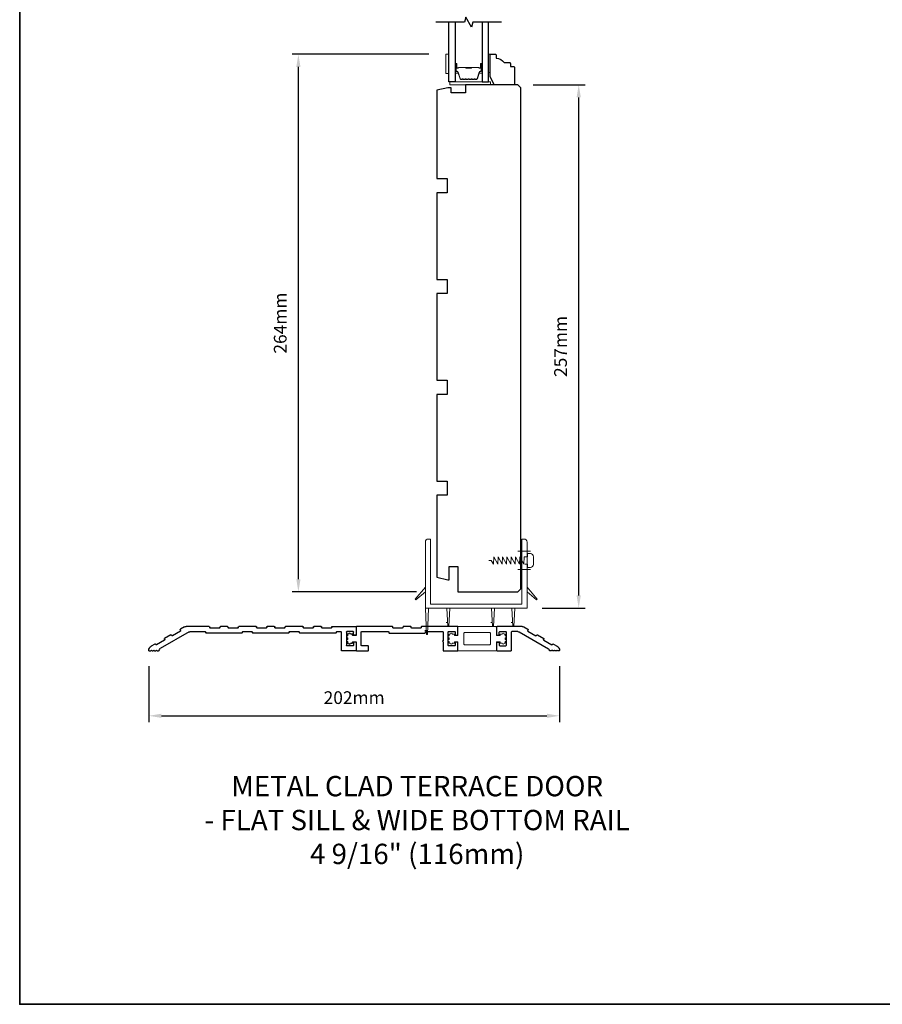
# Model space of a CAD drawing. Extents: x 3025 to 11725, y 1076 to 5581.
# Drawn here: x 3025 to 3449, y 2154 to 2638 of the extents above; entities that cross this region are included whole.
import ezdxf

# ---------------------------------------------------------------- set-up
doc = ezdxf.new("R2010")
doc.units = 0
doc.header["$LTSCALE"] = 250
doc.header["$MEASUREMENT"] = 0
doc.header["$PDMODE"] = 3
doc.header["$PDSIZE"] = -2
doc.linetypes.add('HIDDEN', pattern=[0.375, 0.25, -0.125])
doc.layers.get('DEFPOINTS').update_dxf_attribs({"color": 2, "linetype": 'CONTINUOUS'})
for name, color, linetype, lineweight in [('1', 1, 'CONTINUOUS', 13), ('2', 2, 'CONTINUOUS', 25), ('6', 6, 'CONTINUOUS', 5), ('8', 7, 'CONTINUOUS', 35), ('Butal', 9, 'CONTINUOUS', 15), ('Spacer Bar', 1, 'CONTINUOUS', 9), ('TEXT', 7, 'CONTINUOUS', 35), ('Vinyl', 6, 'CONTINUOUS', 15), ('Wood', 7, 'CONTINUOUS', 25)]:
    doc.layers.add(name, color=color, linetype=linetype, lineweight=lineweight)
for name, color, linetype in [('3', 3, 'CONTINUOUS'), ('7', 7, 'CONTINUOUS'), ('DRAWING', 4, 'CONTINUOUS'), ('Glass', 6, 'CONTINUOUS')]:
    doc.layers.add(name, color=color, linetype=linetype)
doc.styles.add('Note Text (ISO)', font='tahoma.ttf')
doc.styles.add('ROMANS', font='romans')
doc.dimstyles.new('LWDEC', dxfattribs={"dimscale": 0.075, "dimtxt": 2.5, "dimasz": 2, "dimexe": 1.25, "dimexo": 3, "dimgap": 2, "dimtad": 1, "dimtoh": 1, "dimdec": 4, "dimzin": 11, "dimdsep": 46, "dimlunit": 5, "dimtxsty": 'ROMANS', "dimcen": 0, "dimdle": 1.5, "dimazin": 0, "dimtfac": 1, "dimtdec": 4, "dimtix": 1, "dimtmove": 0, "dimatfit": 3, "dimfxl": 0, "dimfrac": 2, "dimtzin": 0, "dimarcsym": 0})

# ---------------------------------------------------------------- blocks, each defined once
blk = doc.blocks.new('5654C')
at = {"layer": '3'}
for p, q in [((15.56, 9.73), (11.66, 7.48)), ((15.53, 10.28), (15.65, 10.07)), ((17.65, 11.8), (15.62, 10.62)), ((18.4, 12), (30.75, 12)), ((31, 11.75), (31, 8)), ((7.77, 5.23), (3.87, 2.98)), ((19.82, 9.3), (5.5, 1.03)), ((7.73, 5.78), (7.86, 5.57)), ((10.86, 7.87), (7.82, 6.13)), ((11.32, 7.57), (11.2, 7.78)), ((20.57, 9.5), (23.45, 9.5)), ((23.7, 0.25), (23.7, 9.25)), ((26.2, 9.25), (26.2, 2.75)), ((29.45, 9.5), (26.45, 9.5)), ((29.7, 8), (29.7, 9.25)), ((30.75, 7.75), (29.95, 7.75)), ((0, 0), (0, 0.16)), ((0, 0), (0.9, 0)), ((0.9, 0), (1.25, 0.35)), ((3.06, 3.38), (1.25, 2.33)), ((1.25, 0.35), (1.6, 0)), ((1.6, 0), (2.15, 0)), ((2.15, 0), (2.5, 0.35)), ((2.5, 0.35), (2.85, 0)), ((2.85, 0), (3.4, 0)), ((3.53, 3.07), (3.4, 3.28)), ((3.4, 0), (3.75, 0.35)), ((3.75, 0.35), (4.1, 0)), ((4.1, 0), (5, 0)), ((5, 0), (5, 0.16)), ((30.75, 0), (23.95, 0)), ((29.45, 2.5), (26.45, 2.5)), ((29.7, 4), (29.7, 2.75)), ((30.75, 4.25), (29.95, 4.25)), ((31, 4), (31, 0.25))]:
    blk.add_line(p, q, dxfattribs=at)
for centre, radius, start, end in [((15.74, 10.41), 0.25, 120, 210), ((15.44, 9.94), 0.25, 300, 30), ((18.4, 10.5), 1.5, 90, 120), ((30.75, 11.75), 0.25, 0, 90), ((7.95, 5.91), 0.25, 120, 210), ((7.64, 5.44), 0.25, 300, 30), ((10.98, 7.66), 0.25, 30, 120), ((11.54, 7.69), 0.25, 210, 300), ((20.57, 8), 1.5, 90, 120), ((23.45, 9.25), 0.25, 360, 90), ((26.45, 9.25), 0.25, 90, 180), ((29.45, 9.25), 0.25, 0, 90), ((29.95, 8), 0.25, 180, 270), ((30.75, 8), 0.25, 270, 0), ((2.5, 0.16), 2.5, 120, 180), ((3.19, 3.16), 0.25, 30, 120), ((3.74, 3.19), 0.25, 210, 300), ((6, 0.16), 1, 120, 180), ((23.95, 0.25), 0.25, 180, 270), ((26.45, 2.75), 0.25, 180, 270), ((29.45, 2.75), 0.25, 270, 0), ((29.95, 4), 0.25, 90, 180), ((30.75, 4), 0.25, 0, 90), ((30.75, 0.25), 0.25, 270, 0)]:
    blk.add_arc(centre, radius, start, end, dxfattribs=at)
blk = doc.blocks.new('5680C', base_point=(66.35, 67.26))
at = {"layer": '1', "color": 1}
for p, q in [((52.6, 63.26), (52.6, 62.71)), ((53.1, 63.51), (52.85, 63.51)), ((54.85, 63.51), (54.1, 63.51)), ((55.1, 63.01), (55.1, 63.26)), ((77.6, 63.01), (77.6, 63.26)), ((77.85, 63.51), (78.6, 63.51)), ((79.6, 63.51), (79.85, 63.51)), ((80.1, 63.26), (80.1, 62.71)), ((52.6, 61.71), (52.6, 60.81)), ((52.6, 59.81), (52.6, 59.26)), ((53.1, 59.01), (52.85, 59.01)), ((54.85, 59.01), (54.1, 59.01)), ((55.1, 59.51), (55.1, 59.26)), ((56.6, 62.76), (55.35, 62.76)), ((56.6, 59.76), (55.35, 59.76)), ((76.1, 62.76), (77.35, 62.76)), ((76.1, 59.76), (77.35, 59.76)), ((77.6, 59.51), (77.6, 59.26)), ((77.85, 59.01), (78.6, 59.01)), ((79.6, 59.01), (79.85, 59.01)), ((80.1, 61.71), (80.1, 60.81)), ((80.1, 59.81), (80.1, 59.26))]:
    blk.add_line(p, q, dxfattribs=at)
at = {"layer": '1'}
for p, q in [((56.85, 67.01), (56.85, 63.01)), ((75.6, 67.26), (57.1, 67.26)), ((59.85, 64.01), (59.85, 58.51)), ((72.6, 64.26), (60.1, 64.26)), ((72.85, 64.01), (72.85, 58.51)), ((75.85, 67.01), (75.85, 63.01)), ((56.85, 59.51), (56.85, 55.51)), ((60.1, 58.26), (72.6, 58.26)), ((75.85, 59.51), (75.85, 55.51)), ((57.1, 55.26), (75.6, 55.26))]:
    blk.add_line(p, q, dxfattribs=at)
at = {"layer": '1', "color": 1}
for centre, radius, start, end in [((52.85, 63.26), 0.25, 90, 180), ((53.6, 63.51), 0.5, 360, 180), ((54.85, 63.26), 0.25, 360, 90), ((55.35, 63.01), 0.25, 180, 270), ((76.1, 63.01), 0.25, 180, 270), ((77.35, 63.01), 0.25, 270, 0), ((77.85, 63.26), 0.25, 90, 180), ((79.1, 63.51), 0.5, 360, 180), ((79.85, 63.26), 0.25, 0, 90), ((52.6, 62.21), 0.5, 90, 270), ((52.6, 60.31), 0.5, 90, 270), ((52.85, 59.26), 0.25, 180, 270), ((53.6, 59.01), 0.5, 180, 360), ((54.85, 59.26), 0.25, 270, 360), ((55.35, 59.51), 0.25, 90, 180), ((76.1, 59.51), 0.25, 90, 180), ((77.35, 59.51), 0.25, 0, 90), ((77.85, 59.26), 0.25, 180, 270), ((79.1, 59.01), 0.5, 180, 360), ((79.85, 59.26), 0.25, 270, 0), ((80.1, 62.21), 0.5, 270, 90), ((80.1, 60.31), 0.5, 270, 90)]:
    blk.add_arc(centre, radius, start, end, dxfattribs=at)
at = {"layer": '1'}
for centre, start, end in [((56.6, 63.01), 270, 360), ((57.1, 67.01), 90, 180), ((60.1, 64.01), 90, 180), ((72.6, 64.01), 360, 90), ((75.6, 67.01), 0, 90), ((56.6, 59.51), 0, 90), ((60.1, 58.51), 180, 270), ((72.6, 58.51), 270, 360), ((57.1, 55.51), 180, 270), ((75.6, 55.51), 270, 360)]:
    blk.add_arc(centre, 0.25, start, end, dxfattribs=at)
blk = doc.blocks.new('5650C')
at = {"layer": '3'}
for p, q in [((-102, 11.75), (-102, 8)), ((-90.25, 12), (-101.75, 12)), ((-90, 11.75), (-90, 11.5)), ((-89.75, 11.25), (-85.25, 11.25)), ((-85, 11.5), (-85, 11.75)), ((-84.75, 12), (-81.25, 12)), ((-81, 11.75), (-81, 11.5)), ((-80.75, 11.25), (-76.25, 11.25)), ((-76, 11.5), (-76, 11.75)), ((-75.75, 12), (-67.25, 12)), ((-67, 11.75), (-67, 11.5)), ((-66.75, 11.25), (-62.25, 11.25)), ((-62, 11.5), (-62, 11.75)), ((-61.75, 12), (-58.25, 12)), ((-58, 11.75), (-58, 11.5)), ((-57.75, 11.25), (-53.25, 11.25)), ((-53, 11.5), (-53, 11.75)), ((-52.75, 12), (-44.25, 12)), ((-44, 11.75), (-44, 11.5)), ((-43.75, 11.25), (-39.25, 11.25)), ((-39, 11.5), (-39, 11.75)), ((-38.75, 12), (-35.25, 12)), ((-35, 11.75), (-35, 11.5)), ((-34.75, 11.25), (-30.25, 11.25)), ((-30, 11.5), (-30, 11.75)), ((-29.75, 12), (-18.4, 12)), ((-17.65, 11.8), (-15.62, 10.62)), ((-15.53, 10.28), (-15.65, 10.07)), ((-15.56, 9.73), (-11.66, 7.48)), ((-101.75, 7.75), (-100.95, 7.75)), ((-100.7, 8), (-100.7, 9.25)), ((-100.45, 9.5), (-97.45, 9.5)), ((-97.2, 9.25), (-97.2, 2.75)), ((-94.7, 0.25), (-94.7, 9.25)), ((-92.45, 9.5), (-94.45, 9.5)), ((-92.2, 9.25), (-92.2, 9)), ((-91.95, 8.75), (-74.25, 8.75)), ((-74, 9.25), (-74, 9)), ((-69.25, 9.5), (-73.75, 9.5)), ((-69, 9.25), (-69, 9)), ((-68.75, 8.75), (-51.25, 8.75)), ((-51, 9.25), (-51, 9)), ((-46.25, 9.5), (-50.75, 9.5)), ((-46, 9.25), (-46, 9)), ((-45.75, 8.75), (-28.25, 8.75)), ((-28, 9.25), (-28, 9)), ((-20.57, 9.5), (-27.75, 9.5)), ((-19.82, 9.3), (-5.62, 1.1)), ((-11.32, 7.57), (-11.2, 7.78)), ((-10.86, 7.87), (-7.82, 6.13)), ((-7.73, 5.78), (-7.86, 5.57)), ((-7.77, 5.23), (-3.87, 2.98)), ((-102, 4), (-102, 0.25)), ((-101.75, 4.25), (-100.95, 4.25)), ((-101.75, 0), (-94.95, 0)), ((-100.7, 4), (-100.7, 2.75)), ((-100.45, 2.5), (-97.45, 2.5)), ((-5.12, 0), (-5.12, 0.23)), ((-4.12, 0), (-4.87, 0)), ((-3.77, 0.35), (-4.12, 0)), ((-3.41, 0), (-3.77, 0.35)), ((-3.53, 3.07), (-3.4, 3.28)), ((-2.91, 0), (-3.41, 0)), ((-3.06, 3.38), (-1.25, 2.33)), ((-2.56, 0.35), (-2.91, 0)), ((-2.21, 0), (-2.56, 0.35)), ((-1.71, 0), (-2.21, 0)), ((-1.35, 0.35), (-1.71, 0)), ((-1, 0), (-1.35, 0.35)), ((0, 0), (-1, 0)), ((0, 0), (0, 0.16))]:
    blk.add_line(p, q, dxfattribs=at)
for centre, radius, start, end in [((-101.75, 11.75), 0.25, 90, 180), ((-90.25, 11.75), 0.25, 0, 90), ((-89.75, 11.5), 0.25, 180, 270), ((-85.25, 11.5), 0.25, 270, 0), ((-84.75, 11.75), 0.25, 90, 180), ((-81.25, 11.75), 0.25, 0, 90), ((-80.75, 11.5), 0.25, 180, 270), ((-76.25, 11.5), 0.25, 270, 0), ((-75.75, 11.75), 0.25, 90, 180), ((-67.25, 11.75), 0.25, 0, 90), ((-66.75, 11.5), 0.25, 180, 270), ((-62.25, 11.5), 0.25, 270, 360), ((-61.75, 11.75), 0.25, 90, 180), ((-58.25, 11.75), 0.25, 0, 90), ((-57.75, 11.5), 0.25, 180, 270), ((-53.25, 11.5), 0.25, 270, 0), ((-52.75, 11.75), 0.25, 90, 180), ((-44.25, 11.75), 0.25, 0, 90), ((-43.75, 11.5), 0.25, 180, 270), ((-39.25, 11.5), 0.25, 270, 0), ((-38.75, 11.75), 0.25, 90, 180), ((-35.25, 11.75), 0.25, 0, 90), ((-34.75, 11.5), 0.25, 180, 270), ((-30.25, 11.5), 0.25, 270, 0), ((-29.75, 11.75), 0.25, 90, 180), ((-18.4, 10.5), 1.5, 60, 90), ((-15.44, 9.94), 0.25, 150, 240), ((-15.74, 10.41), 0.25, 330, 60), ((-101.75, 8), 0.25, 180, 270), ((-100.95, 8), 0.25, 270, 360), ((-100.45, 9.25), 0.25, 90, 180), ((-97.45, 9.25), 0.25, 0, 90), ((-94.45, 9.25), 0.25, 90, 180), ((-92.45, 9.25), 0.25, 0, 90), ((-91.95, 9), 0.25, 180, 270), ((-74.25, 9), 0.25, 270, 0), ((-73.75, 9.25), 0.25, 90, 180), ((-69.25, 9.25), 0.25, 0, 90), ((-68.75, 9), 0.25, 180, 270), ((-51.25, 9), 0.25, 270, 0), ((-50.75, 9.25), 0.25, 90, 180), ((-46.25, 9.25), 0.25, 0, 90), ((-45.75, 9), 0.25, 180, 270), ((-28.25, 9), 0.25, 270, 0), ((-27.75, 9.25), 0.25, 90, 180), ((-20.57, 8), 1.5, 60, 90), ((-11.54, 7.69), 0.25, 240, 330), ((-10.98, 7.66), 0.25, 60, 150), ((-7.64, 5.44), 0.25, 150, 240), ((-7.95, 5.91), 0.25, 330, 60), ((-101.75, 4), 0.25, 90, 180), ((-101.75, 0.25), 0.25, 180, 270), ((-100.95, 4), 0.25, 0, 90), ((-100.45, 2.75), 0.25, 180, 270), ((-97.45, 2.75), 0.25, 270, 0), ((-94.95, 0.25), 0.25, 270, 0), ((-6.12, 0.23), 1, 0.7167, 60), ((-4.87, 0.25), 0.25, 180.7167, 270), ((-3.74, 3.19), 0.25, 240, 330), ((-3.19, 3.16), 0.25, 60, 150), ((-2.5, 0.16), 2.5, 0, 60)]:
    blk.add_arc(centre, radius, start, end, dxfattribs=at)
blk = doc.blocks.new('S015')
at = {"layer": '1'}
blk.add_lwpolyline([(0, 0), (1.23, 0), (2.32, 1.75), (2.53, -1.75), (4.46, 1.75), (4.67, -1.75), (6.6, 1.75), (6.81, -1.75), (8.74, 1.75), (8.94, -1.75), (10.87, 1.75), (11.08, -1.75), (13.01, 1.75), (13.22, -1.75), (15.15, 1.75), (15.36, -1.75), (17.28, 1.75), (17.45, -1.75), (19, -1.75), (19, -3.38), (20.5, -3.38, 0.414214), (22, -1.88), (22, 1.88, 0.414214), (20.5, 3.38), (19, 3.38), (19, 1.75), (17.77, 1.75)], format="xyb", dxfattribs=at)
blk = doc.blocks.new('*D139')
at = {"layer": '2', "color": 0, "linetype": 'ByBlock', "lineweight": -2}
for p, q in [((3088.27, 2320.11), (3088.27, 2292.56)), ((3290.27, 2320.11), (3290.27, 2292.56)), ((3094.52, 2295.69), (3284.02, 2295.69))]:
    blk.add_line(p, q, dxfattribs=at)
at = {"layer": '2', "color": 0}
for points in [[(3094.52, 2296.73), (3094.52, 2294.64), (3088.27, 2295.69)], [(3284.02, 2296.73), (3284.02, 2294.64), (3290.27, 2295.69)]]:
    blk.add_solid(points, dxfattribs=at)
at = {"layer": 'DEFPOINTS', "color": 0}
for p in [(3088.27, 2327.61), (3290.27, 2327.61), (3290.27, 2295.69)]:
    blk.add_point(p, dxfattribs=at)
at = {"layer": '2', "color": 0, "insert": (3189.27, 2303.81), "char_height": 6.25, "attachment_point": 5, "style": 'ROMANS'}
blk.add_mtext('202mm', dxfattribs=at)
blk = doc.blocks.new('*D140')
at = {"layer": '2', "color": 0, "linetype": 'ByBlock', "lineweight": -2}
for p, q in [((3225.95, 2621.04), (3158.74, 2621.04)), ((3161.86, 2362.86), (3161.86, 2614.79)), ((3219.97, 2356.61), (3158.74, 2356.61))]:
    blk.add_line(p, q, dxfattribs=at)
at = {"layer": '2', "color": 0}
for points in [[(3160.82, 2614.79), (3162.9, 2614.79), (3161.86, 2621.04)], [(3160.82, 2362.86), (3162.9, 2362.86), (3161.86, 2356.61)]]:
    blk.add_solid(points, dxfattribs=at)
at = {"layer": 'DEFPOINTS', "color": 0}
for p in [(3161.86, 2621.04), (3233.45, 2621.04), (3227.47, 2356.61)]:
    blk.add_point(p, dxfattribs=at)
at = {"layer": '2', "color": 0, "insert": (3153.74, 2488.82), "char_height": 6.25, "attachment_point": 5, "rotation": 90, "style": 'ROMANS'}
blk.add_mtext('264mm', dxfattribs=at)
blk = doc.blocks.new('*D141')
at = {"layer": '2', "color": 0, "linetype": 'ByBlock', "lineweight": -2}
for p, q in [((3277.29, 2606.04), (3302.79, 2606.04)), ((3299.67, 2354.86), (3299.67, 2599.79)), ((3281.77, 2348.61), (3302.79, 2348.61))]:
    blk.add_line(p, q, dxfattribs=at)
at = {"layer": '2', "color": 0}
for points in [[(3298.63, 2599.79), (3300.71, 2599.79), (3299.67, 2606.04)], [(3298.63, 2354.86), (3300.71, 2354.86), (3299.67, 2348.61)]]:
    blk.add_solid(points, dxfattribs=at)
at = {"layer": 'DEFPOINTS', "color": 0}
for p in [(3269.79, 2606.04), (3299.67, 2606.04), (3274.27, 2348.61)]:
    blk.add_point(p, dxfattribs=at)
at = {"layer": '2', "color": 0, "insert": (3291.54, 2477.33), "char_height": 6.25, "attachment_point": 5, "rotation": 90, "style": 'ROMANS'}
blk.add_mtext('257mm', dxfattribs=at)

msp = doc.modelspace()

# ---------------------------------------------------------------- linework, layer by layer
at = {"layer": '6'}
for p, q in [((3269.77, 2376.61), (3275.99, 2376.61)), ((3269.77, 2367.61), (3275.99, 2367.61))]:
    msp.add_line(p, q, dxfattribs=at)
at = {"layer": '6', "color": 1}
for p, q in [((3234.52, 2341.61), (3235.02, 2341.61)), ((3256.52, 2341.61), (3257.02, 2341.61)), ((3266.52, 2341.61), (3267.02, 2341.61)), ((3224.02, 2337.61), (3224.52, 2337.61))]:
    msp.add_line(p, q, dxfattribs=at)
at = {"layer": '6'}
for points in [[(3235.82, 2611.64), (3235.82, 2621.14), (3234.32, 2621.14), (3234.32, 2611.64)], [(3236.32, 2606.04), (3256.32, 2606.04), (3256.32, 2607.54), (3236.32, 2607.54)]]:
    msp.add_lwpolyline(points, close=True, dxfattribs=at)
msp.add_lwpolyline([(3272.77, 2382.61, -0.414214), (3274.27, 2381.11), (3274.27, 2348.61), (3224.27, 2348.61), (3224.27, 2381.11, -0.414214), (3225.77, 2382.61), (3226.77, 2382.61), (3226.77, 2350.61), (3271.77, 2350.61), (3271.77, 2382.61)], format="xyb", close=True, dxfattribs=at)
at = {"layer": '6', "color": 1}
for points in [[(3219.67, 2352.72), (3219.32, 2353.08), (3224.27, 2358.93), (3224.27, 2356.61)], [(3278.86, 2352.72), (3279.22, 2353.08), (3274.27, 2358.93), (3274.27, 2356.61)], [(3224.77, 2335.61), (3225.27, 2335.61), (3225.77, 2348.61), (3224.27, 2348.61)], [(3235.27, 2339.61), (3235.77, 2339.61), (3236.27, 2348.61), (3234.77, 2348.61)], [(3257.27, 2339.61), (3257.77, 2339.61), (3258.27, 2348.61), (3256.77, 2348.61)], [(3267.27, 2339.61), (3267.77, 2339.61), (3268.27, 2348.61), (3266.77, 2348.61)]]:
    msp.add_lwpolyline(points, close=True, dxfattribs=at)
at = {"layer": '7', "flags": 128}
msp.add_lwpolyline([(3261.67, 2636.79), (3247.69, 2636.79), (3247.02, 2634.29), (3244.13, 2639.29), (3243.46, 2636.79), (3229.47, 2636.79)], dxfattribs=at)
at = {"layer": '8', "linetype": 'Continuous'}
msp.add_lwpolyline([(3024.84, 2948.89), (3890.31, 2948.89), (3890.31, 2153.8), (3024.84, 2153.8)], close=True, dxfattribs=at)
at = {"layer": 'Butal'}
for points in [[(3238.92, 2616.1), (3238.92, 2611.92, 0.414214), (3239.17, 2611.67), (3240.5, 2611.67), (3240.31, 2612.28, 0.329751), (3239.95, 2612.54), (3239.83, 2612.54, -0.414214), (3239.32, 2613.05), (3239.32, 2616.35), (3239.17, 2616.35, 0.414214)], [(3252.22, 2616.1), (3252.22, 2611.92, -0.414214), (3251.97, 2611.67), (3250.65, 2611.67), (3250.83, 2612.28, -0.329751), (3251.19, 2612.54), (3251.31, 2612.54, 0.414214), (3251.82, 2613.05), (3251.82, 2616.35), (3251.97, 2616.35, -0.414214)]]:
    msp.add_lwpolyline(points, format="xyb", close=True, dxfattribs=at)
at = {"layer": 'DRAWING', "color": 3}
msp.add_lwpolyline([(3196.02, 2327.61, 0.414214), (3196.27, 2327.86), (3196.27, 2329.86, 0.414214), (3196.02, 2330.11), (3193.02, 2330.11, -0.414214), (3192.77, 2330.36), (3192.77, 2336.86, -0.414214), (3193.02, 2337.11), (3206.02, 2337.11, -0.414214), (3206.27, 2336.86), (3206.27, 2336.61, 0.414214), (3206.52, 2336.36), (3224.02, 2336.36, 0.414214), (3224.27, 2336.61), (3224.27, 2336.86, -0.414214), (3224.52, 2337.11), (3232.72, 2337.11, -0.414214), (3232.97, 2336.86), (3232.97, 2332.61, 1), (3232.97, 2332.11), (3232.97, 2327.86, 0.414214), (3233.22, 2327.61), (3240.02, 2327.61, 0.414214), (3240.27, 2327.86), (3240.27, 2331.61, 0.414214), (3240.02, 2331.86), (3239.22, 2331.86, 0.414214), (3238.97, 2331.61), (3238.97, 2330.36, -0.414214), (3238.72, 2330.11), (3235.72, 2330.11, -0.414214), (3235.47, 2330.36), (3235.47, 2336.86, -0.414214), (3235.72, 2337.11), (3238.72, 2337.11, -0.414214), (3238.97, 2336.86), (3238.97, 2335.61, 0.414214), (3239.22, 2335.36), (3240.02, 2335.36, 0.414214), (3240.27, 2335.61), (3240.27, 2339.36, 0.414214), (3240.02, 2339.61), (3222.52, 2339.61, 0.414214), (3222.27, 2339.36), (3222.27, 2339.11, -0.414214), (3222.02, 2338.86), (3217.52, 2338.86, -0.414214), (3217.27, 2339.11), (3217.27, 2339.36, 0.414214), (3217.02, 2339.61), (3213.52, 2339.61, 0.414214), (3213.27, 2339.36), (3213.27, 2339.11, -0.414214), (3213.02, 2338.86), (3208.52, 2338.86, -0.414214), (3208.27, 2339.11), (3208.27, 2339.36, 0.414214), (3208.02, 2339.61), (3190.52, 2339.61, 0.414214), (3190.27, 2339.36), (3190.27, 2335.36, -0.414214), (3190.02, 2335.11), (3188.72, 2335.11, -0.414214), (3188.47, 2335.36), (3188.47, 2335.59, 0.414214), (3188.22, 2335.84), (3187.47, 2335.84, 1), (3186.47, 2335.84), (3186.22, 2335.84, 0.414214), (3185.97, 2335.59), (3185.97, 2335.04, 1), (3185.97, 2334.04), (3185.97, 2333.19, 1), (3185.97, 2332.19), (3185.97, 2331.64, 0.414214), (3186.22, 2331.39), (3186.47, 2331.39, 1), (3187.47, 2331.39), (3188.22, 2331.39, 0.414214), (3188.47, 2331.64), (3188.47, 2331.86, -0.414214), (3188.72, 2332.11), (3190.02, 2332.11, -0.414214), (3190.27, 2331.86), (3190.27, 2327.86, 0.414214), (3190.52, 2327.61)], format="xyb", close=True, dxfattribs=at)
at = {"layer": 'Glass', "color": 1}
for points in [[(3238.92, 2636.79), (3238.92, 2607.54), (3235.82, 2607.54), (3235.82, 2636.79)], [(3252.22, 2636.79), (3252.22, 2607.54), (3255.32, 2607.54), (3255.32, 2636.79)]]:
    msp.add_lwpolyline(points, dxfattribs=at)
at = {"layer": 'Spacer Bar'}
for points in [[(3244.39, 2608.67, -0.226277), (3244.29, 2608.72), (3244.22, 2608.8, 0.476976), (3244.03, 2608.8), (3243.96, 2608.72, -0.226277), (3243.86, 2608.67), (3242.94, 2608.67, -0.226277), (3242.84, 2608.72), (3242.78, 2608.8, 0.476976), (3242.58, 2608.8), (3242.51, 2608.72, -0.226277), (3242.41, 2608.67), (3241.79, 2608.67, -0.329751), (3241.31, 2609.02), (3240.31, 2612.28, 0.329751), (3239.94, 2612.55), (3239.82, 2612.55, -0.414214), (3239.32, 2613.05), (3239.32, 2616.35, -1), (3239.7, 2616.35), (3239.7, 2614.48, 0.414214), (3239.85, 2614.33), (3240.37, 2614.33), (3240.37, 2614.22), (3239.89, 2614.22, -0.414214), (3239.59, 2614.52), (3239.59, 2616.35, 1), (3239.44, 2616.35), (3239.44, 2613.05, 0.414214), (3239.82, 2612.67), (3239.94, 2612.67, -0.329751), (3240.42, 2612.31), (3241.42, 2609.06, 0.329751), (3241.79, 2608.78), (3242.41, 2608.78, 0.226277), (3242.42, 2608.79), (3242.49, 2608.87, -0.476976), (3242.86, 2608.87), (3242.93, 2608.79, 0.226277), (3242.94, 2608.78), (3243.86, 2608.78, 0.226277), (3243.87, 2608.79), (3243.94, 2608.87, -0.476976), (3244.31, 2608.87), (3244.38, 2608.79, 0.226277), (3244.39, 2608.78), (3245.3, 2608.78, 0.256633), (3245.32, 2608.79), (3245.38, 2608.87, -0.476976), (3245.76, 2608.87), (3245.83, 2608.79, 0.226277), (3245.84, 2608.78), (3246.75, 2608.78, 0.256633), (3246.76, 2608.79), (3246.83, 2608.87, -0.476976), (3247.21, 2608.87), (3247.28, 2608.79, 0.226277), (3247.29, 2608.78), (3248.2, 2608.78, 0.256633), (3248.21, 2608.79), (3248.28, 2608.87, -0.476976), (3248.66, 2608.87), (3248.72, 2608.79, 0.226277), (3248.73, 2608.78), (3249.36, 2608.78, 0.329751), (3249.73, 2609.06), (3250.72, 2612.31, -0.329751), (3251.2, 2612.67), (3251.32, 2612.67, 0.414214), (3251.71, 2613.05), (3251.71, 2616.35, 1), (3251.55, 2616.35), (3251.55, 2614.52, -0.414214), (3251.25, 2614.22), (3250.78, 2614.22), (3250.78, 2614.33), (3251.29, 2614.33, 0.414214), (3251.44, 2614.48), (3251.44, 2616.35, -1), (3251.82, 2616.35), (3251.82, 2613.05, -0.414214), (3251.32, 2612.55), (3251.2, 2612.55, 0.329751), (3250.83, 2612.28), (3249.84, 2609.02, -0.329751), (3249.36, 2608.67), (3248.73, 2608.67, -0.226277), (3248.64, 2608.72), (3248.57, 2608.8, 0.476976), (3248.37, 2608.8), (3248.3, 2608.72, -0.226277), (3248.2, 2608.67), (3247.29, 2608.67, -0.226277), (3247.19, 2608.72), (3247.12, 2608.8, 0.476976), (3246.92, 2608.8), (3246.85, 2608.72, -0.226277), (3246.75, 2608.67), (3245.84, 2608.67, -0.226277), (3245.74, 2608.72), (3245.67, 2608.8, 0.476976), (3245.47, 2608.8), (3245.4, 2608.72, -0.226277), (3245.31, 2608.67)], [(3239.92, 2614.38), (3240.55, 2614.38, 0.22907), (3240.72, 2614.46, -0.224481), (3240.85, 2614.52), (3244.13, 2614.52, -0.28964), (3244.29, 2614.42, 0.272736), (3244.52, 2614.27), (3246.63, 2614.27, 0.272736), (3246.85, 2614.42, -0.28964), (3247.01, 2614.52), (3250.29, 2614.52, -0.224481), (3250.43, 2614.46, 0.22907), (3250.59, 2614.38), (3251.22, 2614.38), (3251.22, 2614.33), (3250.59, 2614.33, -0.228585), (3250.39, 2614.43, 0.224481), (3250.29, 2614.47), (3247.01, 2614.47, 0.28964), (3246.9, 2614.4, -0.274141), (3246.63, 2614.22), (3244.52, 2614.22, -0.274141), (3244.25, 2614.4, 0.28964), (3244.13, 2614.47), (3240.85, 2614.47, 0.224481), (3240.75, 2614.43, -0.228585), (3240.55, 2614.33), (3239.92, 2614.33)]]:
    msp.add_lwpolyline(points, format="xyb", close=True, dxfattribs=at)
msp.add_lwpolyline([(3244.13, 2614.47, 0.001885), (3244.13, 2614.47), (3240.85, 2614.47, 0.224481), (3240.75, 2614.43, -0.228585), (3240.55, 2614.33), (3239.92, 2614.33), (3239.92, 2614.38), (3240.55, 2614.38, 0.22907), (3240.72, 2614.46, -0.224481), (3240.85, 2614.52), (3244.13, 2614.52, 0.214245), (3244.17, 2614.54, -0.214245), (3244.3, 2614.6), (3246.84, 2614.6, -0.214245), (3246.97, 2614.54, 0.214245), (3247.01, 2614.52), (3250.29, 2614.52, -0.224481), (3250.43, 2614.46, 0.22907), (3250.59, 2614.38), (3251.22, 2614.38), (3251.22, 2614.33), (3250.59, 2614.33, -0.228585), (3250.39, 2614.43, 0.224481), (3250.29, 2614.47), (3247.01, 2614.47, -0.214245), (3246.94, 2614.51, 0.214245), (3246.84, 2614.55), (3244.3, 2614.55, 0.214245), (3244.21, 2614.51, -0.214245), (3244.13, 2614.47)], format="xyb", dxfattribs=at)
at = {"layer": 'Vinyl'}
msp.add_lwpolyline([(3255.32, 2621.04), (3256.07, 2621.04), (3256.07, 2612.04), (3255.32, 2612.04)], close=True, dxfattribs=at)
at = {"layer": 'Wood'}
msp.add_lwpolyline([(3266.07, 2616.54), (3266.07, 2615.04), (3267.57, 2615.04, -0.414214), (3268.07, 2614.54), (3268.07, 2606.54, -0.414214), (3267.57, 2606.04), (3258.07, 2606.04), (3256.07, 2610.04), (3256.07, 2620.54, -0.414214), (3256.57, 2621.04), (3258.57, 2621.04, -0.414214), (3259.07, 2620.54), (3259.07, 2619.04, -0.236068), (3263.07, 2617.04), (3265.57, 2617.04, -0.414214)], format="xyb", close=True, dxfattribs=at)
msp.add_lwpolyline([(3271.29, 2604.54), (3269.79, 2606.04), (3243.99, 2606.04), (3243.99, 2602.04), (3236.99, 2602.04), (3236.99, 2604.54), (3235.29, 2604.54), (3229.99, 2603.43), (3229.99, 2559.94), (3234.99, 2559.94), (3234.99, 2552.94), (3229.99, 2552.94), (3229.99, 2510.34), (3234.99, 2510.34), (3234.99, 2503.34), (3229.99, 2503.34), (3229.99, 2460.74), (3234.99, 2460.74), (3234.99, 2453.74), (3229.99, 2453.74), (3229.99, 2411.14), (3234.99, 2411.14), (3234.99, 2404.14), (3229.99, 2404.14), (3229.99, 2363.87), (3235.29, 2362.54), (3235.99, 2362.54), (3235.99, 2369.04), (3240.24, 2369.04), (3240.24, 2356.61), (3269.79, 2356.61), (3271.29, 2358.11)], close=True, dxfattribs=at)

# ---------------------------------------------------------------- block references
at = {"layer": '2', "xscale": -0.999998, "yscale": 0.999998, "zscale": 0.999998, "rotation": 180}
msp.add_blockref('S015', (3255.44, 2372.06), dxfattribs=at)
at = {"layer": '2', "linetype": 'HIDDEN', "xscale": -0.999998, "yscale": 0.999998, "zscale": 0.999998}
msp.add_blockref('5650C', (3088.27, 2327.61), dxfattribs=at)
at = {"layer": '2', "xscale": -0.999998, "yscale": 0.999998, "zscale": 0.999998}
msp.add_blockref('5680C', (3249.77, 2339.61), dxfattribs=at)
at = {"layer": '7', "xscale": -0.999998, "yscale": 0.999998, "zscale": 0.999998}
msp.add_blockref('5654C', (3290.27, 2327.61), dxfattribs=at)

# ---------------------------------------------------------------- texts
at = {"layer": 'TEXT', "insert": (3220.26, 2266.1), "char_height": 10, "width": 247.7234, "attachment_point": 2, "style": 'Note Text (ISO)'}
msp.add_mtext('METAL CLAD TERRACE DOOR \\P- FLAT SILL & WIDE BOTTOM RAIL\\P4 9/16" (116mm)', dxfattribs=at)

# ---------------------------------------------------------------- dimensions: what is measured, and where the dimension line sits
at = {"layer": '2'}
for base, p1, p2, picture, middle in [((3161.86, 2621.04), (3227.47, 2356.61), (3233.45, 2621.04), '*D140', (3153.74, 2488.82)), ((3299.67, 2606.04), (3274.27, 2348.61), (3269.79, 2606.04), '*D141', (3291.54, 2477.33))]:
    dim = msp.add_linear_dim(base=base, p1=p1, p2=p2, angle=90, dimstyle='LWDEC', override={"dimscale": 2.5, "dimasz": 2.5, "dimdec": 0, "dimlunit": 2, "dimpost": 'mm', "dimtdec": 0, "dimarcsym": 1}, dxfattribs=at)
    dim.commit()
    dim.dimension.update_dxf_attribs({"geometry": picture, "text_midpoint": middle})
dim = msp.add_linear_dim(base=(3290.27, 2295.69), p1=(3088.27, 2327.61), p2=(3290.27, 2327.61), dimstyle='LWDEC', override={"dimscale": 2.5, "dimasz": 2.5, "dimdec": 0, "dimlunit": 2, "dimpost": 'mm', "dimtdec": 0, "dimarcsym": 1}, dxfattribs=at)
dim.commit()
dim.dimension.update_dxf_attribs({"geometry": '*D139', "text_midpoint": (3189.27, 2303.81)})

doc.saveas('drawing.dxf')
